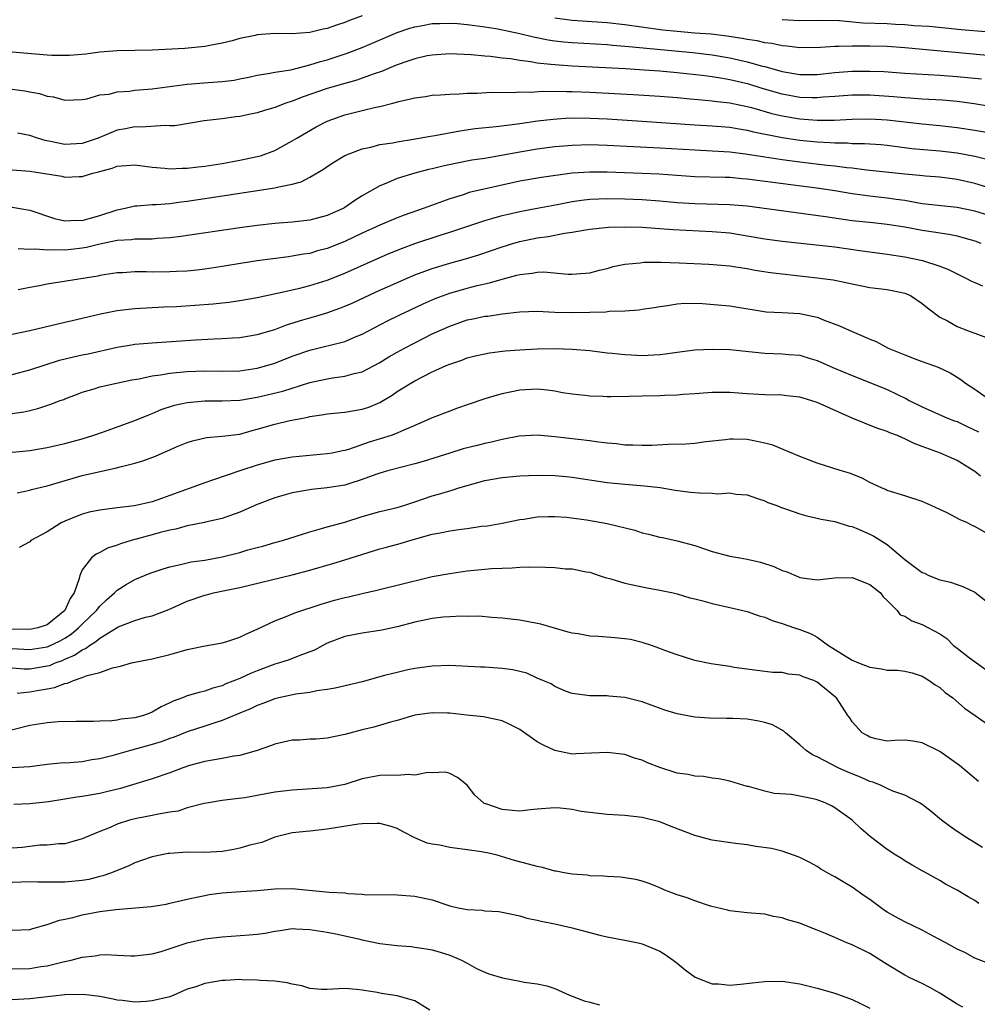
# Model space of a CAD drawing. Units: inches. Extents: x 2643000 to 2646000, y 1557000 to 1560000.
# Drawn here: x 2643310 to 2643419, y 1559078 to 1559191 of the extents above; entities that cross this region are included whole.
import ezdxf

# ---------------------------------------------------------------- set-up
doc = ezdxf.new("R2010")
doc.units = ezdxf.units.IN
doc.header["$MEASUREMENT"] = 0
doc.layers.add('LD26431557_2ft', color=201, linetype='Continuous')

msp = doc.modelspace()

# ---------------------------------------------------------------- linework, layer by layer
at = {"layer": 'LD26431557_2ft'}
for points, elevation in [([(2643349, 1559191), (2643347.55, 1559190.45), (2643347, 1559190.22), (2643346.06, 1559189.94), (2643345, 1559189.54), (2643344.54, 1559189.46), (2643343, 1559189.08), (2643340.94, 1559188.94), (2643339, 1559188.98), (2643337, 1559188.82), (2643336.75, 1559188.75), (2643335, 1559188.38), (2643334.12, 1559188.12), (2643333, 1559187.86), (2643331.58, 1559187.58), (2643331, 1559187.48), (2643328.73, 1559187.27), (2643325, 1559187.06), (2643323, 1559187.01), (2643321, 1559186.99), (2643319, 1559186.83), (2643317.39, 1559186.61), (2643315.54, 1559186.46), (2643315, 1559186.44), (2643313.53, 1559186.47), (2643313, 1559186.49), (2643309, 1559186.83)], 7844), ([(2643421.67, 1559186.33), (2643411, 1559187.33), (2643409, 1559187.47), (2643407, 1559187.52), (2643405.51, 1559187.51), (2643405, 1559187.53), (2643403.48, 1559187.48), (2643403, 1559187.5), (2643401.36, 1559187.36), (2643399, 1559187.32), (2643397.53, 1559187.53), (2643397, 1559187.57), (2643395.82, 1559187.82), (2643395, 1559187.91), (2643394.12, 1559188.12), (2643393, 1559188.28), (2643392.41, 1559188.41), (2643390.68, 1559188.68), (2643388.88, 1559188.88), (2643387, 1559189.02), (2643385, 1559189.19), (2643383.37, 1559189.37), (2643379, 1559189.96), (2643377, 1559190.18), (2643373, 1559190.46), (2643371, 1559190.71)], 7844), ([(2643397, 1559190.59), (2643399, 1559190.46), (2643401.52, 1559190.48), (2643403.56, 1559190.44), (2643406.2, 1559190.2), (2643409, 1559190.11), (2643409.95, 1559190.05), (2643411, 1559190), (2643412.1, 1559189.9), (2643413.79, 1559189.79), (2643417.44, 1559189.44), (2643423, 1559188.97)], 7846), ([(2643309, 1559182.59), (2643310.43, 1559182.43), (2643311, 1559182.3), (2643312.11, 1559182.11), (2643313, 1559181.8), (2643313.72, 1559181.72), (2643315, 1559181.36), (2643317, 1559181.43), (2643317.5, 1559181.5), (2643319, 1559181.94), (2643320.05, 1559182.05), (2643321, 1559182.31), (2643322.39, 1559182.39), (2643323, 1559182.48), (2643325, 1559182.66), (2643329, 1559183.17), (2643331.37, 1559183.37), (2643333, 1559183.48), (2643334.35, 1559183.65), (2643335, 1559183.8), (2643336.02, 1559183.98), (2643337, 1559184.22), (2643338.44, 1559184.44), (2643339, 1559184.55), (2643340.83, 1559184.83), (2643343, 1559185.37), (2643344.23, 1559185.77), (2643345, 1559185.97), (2643345.79, 1559186.21), (2643347.29, 1559186.71), (2643349, 1559187.37), (2643353, 1559189.08), (2643354.43, 1559189.57), (2643355, 1559189.75), (2643355.89, 1559189.89), (2643357, 1559190.1), (2643357.87, 1559190.13), (2643359, 1559190.15), (2643359.9, 1559190.1), (2643361, 1559190.01), (2643361.87, 1559189.87), (2643363, 1559189.74), (2643364.51, 1559189.49), (2643367, 1559188.96), (2643368.57, 1559188.57), (2643370.25, 1559188.25), (2643371, 1559188.14), (2643372.02, 1559188.02), (2643373, 1559187.95), (2643377, 1559187.71), (2643377.64, 1559187.64), (2643379, 1559187.53), (2643379.47, 1559187.47), (2643386.78, 1559186.78), (2643389, 1559186.53), (2643391, 1559186.19), (2643393, 1559185.73), (2643394.75, 1559185.25), (2643395, 1559185.2), (2643397, 1559184.63), (2643399, 1559184.27), (2643401, 1559184.28), (2643403, 1559184.51), (2643405, 1559184.68), (2643407, 1559184.68), (2643408.61, 1559184.61), (2643411, 1559184.43), (2643412.34, 1559184.34), (2643415, 1559184.21), (2643417, 1559184.06), (2643419.77, 1559183.77)], 7842), ([(2643421, 1559180.58), (2643418.93, 1559180.93), (2643417, 1559181.18), (2643415.33, 1559181.33), (2643413, 1559181.46), (2643411.58, 1559181.58), (2643411, 1559181.61), (2643409.73, 1559181.73), (2643407, 1559181.93), (2643405, 1559181.93), (2643403, 1559181.77), (2643401.68, 1559181.68), (2643401, 1559181.61), (2643400.39, 1559181.61), (2643399, 1559181.67), (2643397, 1559182.03), (2643394.7, 1559182.7), (2643393.17, 1559183.17), (2643391, 1559183.68), (2643390.17, 1559183.83), (2643389, 1559184), (2643387.84, 1559184.16), (2643385, 1559184.48), (2643383, 1559184.66), (2643381.21, 1559184.79), (2643379.07, 1559184.93), (2643373, 1559185.25), (2643371, 1559185.37), (2643370.56, 1559185.44), (2643369, 1559185.59), (2643368.27, 1559185.73), (2643367, 1559185.88), (2643365.94, 1559186.06), (2643365, 1559186.15), (2643363.67, 1559186.33), (2643363, 1559186.38), (2643361.46, 1559186.54), (2643359, 1559186.65), (2643357, 1559186.51), (2643356.4, 1559186.4), (2643355, 1559186.09), (2643354.21, 1559185.79), (2643353, 1559185.39), (2643352.06, 1559185), (2643351.33, 1559184.67), (2643350.35, 1559184.35), (2643349, 1559183.85), (2643348.37, 1559183.63), (2643347, 1559183.27), (2643345, 1559182.68), (2643342.26, 1559181.74), (2643341, 1559181.25), (2643340.25, 1559181), (2643339, 1559180.5), (2643337.83, 1559180.17), (2643337, 1559179.89), (2643336.24, 1559179.76), (2643335, 1559179.48), (2643334.55, 1559179.45), (2643333, 1559179.23), (2643330.92, 1559179), (2643327.57, 1559178.43), (2643327, 1559178.42), (2643326.46, 1559178.46), (2643323.73, 1559178.27), (2643323, 1559178.3), (2643321.93, 1559178.07), (2643321, 1559177.92), (2643318.8, 1559177), (2643317, 1559176.4), (2643315, 1559176.29), (2643313.37, 1559176.63), (2643312.74, 1559176.74), (2643311.88, 1559177), (2643311, 1559177.3), (2643309.58, 1559177.58)], 7840), ([(2643309, 1559173.37), (2643311, 1559173.24), (2643314.65, 1559172.65), (2643315, 1559172.56), (2643316.63, 1559172.63), (2643317, 1559172.62), (2643318.2, 1559173), (2643318.85, 1559173.15), (2643320.41, 1559173.59), (2643321, 1559173.79), (2643323, 1559173.95), (2643325, 1559173.7), (2643326.44, 1559173.56), (2643327, 1559173.49), (2643328.43, 1559173.57), (2643329, 1559173.57), (2643330.26, 1559173.74), (2643331, 1559173.81), (2643333, 1559174.12), (2643335, 1559174.47), (2643337, 1559174.89), (2643337.35, 1559175), (2643339, 1559175.61), (2643341, 1559176.68), (2643341.52, 1559177), (2643343.72, 1559178.28), (2643345, 1559178.94), (2643347, 1559179.66), (2643348.07, 1559179.93), (2643349, 1559180.18), (2643350.55, 1559180.55), (2643351, 1559180.63), (2643352.51, 1559181), (2643353.18, 1559181.18), (2643355, 1559181.61), (2643356.22, 1559181.78), (2643357, 1559181.91), (2643357.96, 1559181.96), (2643359, 1559182.05), (2643360.08, 1559182.08), (2643361, 1559182.15), (2643362.15, 1559182.15), (2643363.75, 1559182.25), (2643366.23, 1559182.23), (2643367, 1559182.29), (2643368.27, 1559182.27), (2643369.61, 1559182.39), (2643372.33, 1559182.33), (2643373, 1559182.34), (2643375, 1559182.26), (2643379.98, 1559181.98), (2643383, 1559181.8), (2643385, 1559181.64), (2643386.49, 1559181.51), (2643387.41, 1559181.41), (2643389, 1559181.28), (2643389.24, 1559181.24), (2643391, 1559181.06), (2643393, 1559180.64), (2643393.49, 1559180.51), (2643395.83, 1559179.83), (2643397, 1559179.55), (2643399, 1559179.22), (2643401, 1559179.07), (2643402.93, 1559179.07), (2643405, 1559179.18), (2643407, 1559179.21), (2643409, 1559179.1), (2643413, 1559178.64), (2643415, 1559178.46), (2643417, 1559178.23), (2643419, 1559177.92), (2643420.33, 1559177.67)], 7838), ([(2643309, 1559169.13), (2643311, 1559168.76), (2643313.82, 1559167.82), (2643315, 1559167.54), (2643316.39, 1559167.61), (2643317, 1559167.59), (2643317.8, 1559167.8), (2643319, 1559168.16), (2643321, 1559168.82), (2643321.89, 1559169), (2643323, 1559169.28), (2643323.28, 1559169.28), (2643325, 1559169.43), (2643325.43, 1559169.43), (2643327, 1559169.55), (2643328.28, 1559169.72), (2643329, 1559169.79), (2643333.53, 1559170.47), (2643339, 1559171.32), (2643339.45, 1559171.45), (2643341, 1559171.75), (2643342, 1559172), (2643343, 1559172.53), (2643344.56, 1559173.44), (2643345, 1559173.75), (2643345.76, 1559174.24), (2643347, 1559175.01), (2643349, 1559175.79), (2643349.99, 1559175.99), (2643351, 1559176.27), (2643352.48, 1559176.48), (2643353, 1559176.59), (2643354.87, 1559176.87), (2643356.78, 1559177.22), (2643357.29, 1559177.29), (2643360.15, 1559177.85), (2643361.91, 1559178.09), (2643364.32, 1559178.32), (2643365.51, 1559178.49), (2643367, 1559178.67), (2643369.03, 1559178.97), (2643370.81, 1559179.19), (2643372.69, 1559179.31), (2643375, 1559179.3), (2643377, 1559179.21), (2643381, 1559178.95), (2643387, 1559178.52), (2643389, 1559178.42), (2643391, 1559178.27), (2643392.07, 1559178.07), (2643393, 1559177.93), (2643393.73, 1559177.73), (2643397, 1559177.07), (2643399, 1559176.78), (2643401, 1559176.58), (2643402.5, 1559176.5), (2643403, 1559176.45), (2643404.45, 1559176.45), (2643405, 1559176.41), (2643406.4, 1559176.4), (2643408.26, 1559176.26), (2643409, 1559176.19), (2643411.83, 1559175.83), (2643413.66, 1559175.66), (2643415, 1559175.57), (2643417, 1559175.34), (2643419, 1559174.95), (2643421, 1559174.44)], 7836), ([(2643421, 1559171.21), (2643419, 1559171.8), (2643417, 1559172.28), (2643415, 1559172.53), (2643413.36, 1559172.64), (2643412.71, 1559172.72), (2643411, 1559172.87), (2643407, 1559173.32), (2643406.65, 1559173.35), (2643405, 1559173.56), (2643404.39, 1559173.61), (2643403, 1559173.79), (2643402.12, 1559173.88), (2643399, 1559174.25), (2643397, 1559174.51), (2643395, 1559174.82), (2643392.82, 1559175.18), (2643391, 1559175.41), (2643389, 1559175.53), (2643387, 1559175.62), (2643383, 1559175.86), (2643377, 1559176.17), (2643375, 1559176.23), (2643373, 1559176.18), (2643371, 1559176), (2643369, 1559175.73), (2643367, 1559175.42), (2643363, 1559174.68), (2643361.53, 1559174.47), (2643359.84, 1559174.16), (2643358.19, 1559173.81), (2643357, 1559173.51), (2643356.58, 1559173.42), (2643355.01, 1559173), (2643353, 1559172.38), (2643351.9, 1559171.9), (2643351, 1559171.56), (2643349, 1559170.4), (2643348.14, 1559169.86), (2643347, 1559169.07), (2643346.88, 1559169), (2643345, 1559168.16), (2643343, 1559167.63), (2643341, 1559167.41), (2643339, 1559167.25), (2643337, 1559167.02), (2643335, 1559166.74), (2643328.26, 1559165.74), (2643327, 1559165.59), (2643325.51, 1559165.51), (2643325, 1559165.47), (2643323.47, 1559165.47), (2643323, 1559165.44), (2643322.62, 1559165.38), (2643321, 1559165.29), (2643319, 1559164.87), (2643317.49, 1559164.51), (2643317, 1559164.42), (2643315.71, 1559164.29), (2643315, 1559164.2), (2643313.75, 1559164.25), (2643313, 1559164.19), (2643311.69, 1559164.31), (2643311, 1559164.27), (2643309.65, 1559164.35)], 7834), ([(2643421, 1559168.04), (2643419, 1559168.64), (2643417, 1559169.06), (2643413, 1559169.51), (2643412.4, 1559169.6), (2643411, 1559169.86), (2643410.01, 1559169.99), (2643409, 1559170.16), (2643407, 1559170.38), (2643405, 1559170.64), (2643403, 1559170.97), (2643401.23, 1559171.23), (2643395.92, 1559171.92), (2643393, 1559172.33), (2643392.37, 1559172.37), (2643391, 1559172.49), (2643390.49, 1559172.49), (2643387, 1559172.58), (2643382.88, 1559172.88), (2643380.97, 1559172.97), (2643377, 1559173.1), (2643375, 1559173.12), (2643373, 1559173), (2643369.48, 1559172.52), (2643367, 1559172.09), (2643364.47, 1559171.53), (2643361.23, 1559170.77), (2643360.54, 1559170.54), (2643359, 1559170.08), (2643356.08, 1559169), (2643353.79, 1559168.21), (2643353, 1559167.9), (2643351, 1559167.05), (2643349, 1559166.14), (2643347, 1559165.2), (2643345, 1559164.39), (2643343.9, 1559164.1), (2643343, 1559163.83), (2643342.27, 1559163.73), (2643341, 1559163.49), (2643340.55, 1559163.45), (2643337, 1559162.97), (2643335.3, 1559162.7), (2643333, 1559162.32), (2643331, 1559162.02), (2643330.09, 1559161.91), (2643329, 1559161.81), (2643327.75, 1559161.75), (2643327, 1559161.7), (2643325, 1559161.68), (2643324.3, 1559161.7), (2643323, 1559161.71), (2643321.62, 1559161.62), (2643321, 1559161.61), (2643319, 1559161.3), (2643318.76, 1559161.24), (2643313, 1559160.29), (2643312.1, 1559160.1), (2643311, 1559159.92), (2643309.65, 1559159.65)], 7832), ([(2643309, 1559154.6), (2643311, 1559154.99), (2643315, 1559155.96), (2643315.83, 1559156.17), (2643317, 1559156.41), (2643319.09, 1559156.91), (2643321, 1559157.29), (2643323, 1559157.52), (2643326.3, 1559157.7), (2643327.75, 1559157.75), (2643331.95, 1559158.05), (2643333.75, 1559158.25), (2643335, 1559158.44), (2643337, 1559158.8), (2643339.26, 1559159.26), (2643341.86, 1559159.86), (2643343, 1559160.16), (2643345, 1559160.78), (2643347, 1559161.57), (2643351, 1559163.34), (2643352.16, 1559163.84), (2643353.58, 1559164.42), (2643355, 1559164.94), (2643357.9, 1559165.9), (2643359, 1559166.25), (2643363, 1559167.59), (2643363.8, 1559167.8), (2643365, 1559168.16), (2643365.67, 1559168.33), (2643367, 1559168.62), (2643369, 1559168.99), (2643370.68, 1559169.32), (2643371.45, 1559169.45), (2643373, 1559169.77), (2643374.07, 1559169.93), (2643375, 1559170.03), (2643376.05, 1559170.05), (2643377, 1559170.1), (2643379, 1559170.07), (2643381, 1559169.99), (2643383, 1559169.84), (2643385, 1559169.65), (2643387, 1559169.52), (2643391, 1559169.43), (2643393, 1559169.26), (2643401.96, 1559168.04), (2643405, 1559167.6), (2643407.34, 1559167.34), (2643409, 1559167.17), (2643411, 1559166.85), (2643413, 1559166.47), (2643414.3, 1559166.3), (2643416.04, 1559166.04), (2643417, 1559165.83), (2643417.66, 1559165.66), (2643419, 1559165.25), (2643419.71, 1559165)], 7830), ([(2643309, 1559149.98), (2643311, 1559150.51), (2643314.39, 1559151.61), (2643316, 1559152), (2643317, 1559152.23), (2643317.65, 1559152.35), (2643321, 1559153.12), (2643322.62, 1559153.38), (2643323, 1559153.43), (2643325, 1559153.58), (2643329.95, 1559153.95), (2643332.07, 1559154.07), (2643333, 1559154.08), (2643334.17, 1559154.17), (2643335, 1559154.2), (2643337, 1559154.54), (2643339, 1559155.14), (2643340.35, 1559155.65), (2643342.22, 1559156.22), (2643343, 1559156.47), (2643343.42, 1559156.58), (2643344.96, 1559157.04), (2643346.44, 1559157.56), (2643347, 1559157.78), (2643347.85, 1559158.15), (2643350.58, 1559159.42), (2643354.13, 1559161), (2643355, 1559161.36), (2643357, 1559162.11), (2643359, 1559162.72), (2643360.79, 1559163.21), (2643362.32, 1559163.68), (2643365, 1559164.59), (2643366.32, 1559165), (2643367, 1559165.2), (2643369, 1559165.6), (2643370.25, 1559165.75), (2643372.13, 1559166.13), (2643373, 1559166.24), (2643374.52, 1559166.52), (2643375, 1559166.59), (2643377.16, 1559166.84), (2643379, 1559166.88), (2643381, 1559166.82), (2643384.55, 1559166.55), (2643389, 1559166.32), (2643391, 1559166.16), (2643393, 1559165.85), (2643395, 1559165.5), (2643397, 1559165.21), (2643403, 1559164.56), (2643406.13, 1559164.13), (2643407, 1559163.99), (2643409, 1559163.75), (2643411, 1559163.45), (2643413.02, 1559163.02), (2643415, 1559162.37), (2643416, 1559162), (2643417.99, 1559161), (2643418.65, 1559160.65), (2643419, 1559160.48), (2643419.88, 1559160.12)], 7828), ([(2643309, 1559145.51), (2643310.31, 1559145.69), (2643311, 1559145.87), (2643311.92, 1559146.08), (2643313.42, 1559146.58), (2643314.47, 1559147), (2643314.87, 1559147.13), (2643315, 1559147.19), (2643316.32, 1559147.68), (2643317, 1559147.94), (2643318.34, 1559148.34), (2643319, 1559148.56), (2643320.92, 1559149), (2643322.65, 1559149.35), (2643323.49, 1559149.49), (2643325, 1559149.82), (2643325.93, 1559149.93), (2643327, 1559150.13), (2643327.78, 1559150.22), (2643329, 1559150.32), (2643331, 1559150.4), (2643333, 1559150.37), (2643335, 1559150.4), (2643337, 1559150.69), (2643338.09, 1559151), (2643339, 1559151.29), (2643341, 1559152.06), (2643343, 1559152.76), (2643347, 1559153.76), (2643348.32, 1559154.32), (2643349, 1559154.59), (2643351.89, 1559156.11), (2643353.22, 1559156.78), (2643354.58, 1559157.42), (2643355.95, 1559158.05), (2643357.34, 1559158.66), (2643359, 1559159.28), (2643361, 1559159.86), (2643362.15, 1559160.15), (2643363.55, 1559160.45), (2643365, 1559160.89), (2643366.68, 1559161.32), (2643367, 1559161.43), (2643368.43, 1559161.57), (2643369, 1559161.68), (2643369.7, 1559161.7), (2643372.55, 1559161.45), (2643373, 1559161.45), (2643373.5, 1559161.5), (2643375, 1559161.61), (2643376.11, 1559161.89), (2643377, 1559162.11), (2643377.69, 1559162.31), (2643379, 1559162.59), (2643380.75, 1559162.75), (2643381.19, 1559162.81), (2643383.18, 1559162.82), (2643385.24, 1559162.76), (2643388.6, 1559162.6), (2643391, 1559162.39), (2643391.7, 1559162.3), (2643393, 1559162.09), (2643393.91, 1559161.91), (2643395.65, 1559161.65), (2643397, 1559161.48), (2643401, 1559161.05), (2643402.81, 1559160.81), (2643404.47, 1559160.47), (2643405, 1559160.34), (2643407, 1559159.93), (2643409, 1559159.68), (2643409.57, 1559159.57), (2643411, 1559159.28), (2643411.2, 1559159.2), (2643411.65, 1559159), (2643413, 1559158.09), (2643413.6, 1559157.6), (2643415, 1559156.55), (2643415.9, 1559156.1), (2643417, 1559155.48), (2643418.19, 1559155), (2643418.79, 1559154.79), (2643419, 1559154.69), (2643420.23, 1559154.23)], 7826), ([(2643309, 1559141.11), (2643311, 1559141.29), (2643313, 1559141.62), (2643315, 1559142.1), (2643317, 1559142.64), (2643318.22, 1559143), (2643319.41, 1559143.41), (2643323, 1559144.7), (2643324.62, 1559145.38), (2643325, 1559145.51), (2643326.03, 1559145.97), (2643327.53, 1559146.47), (2643329, 1559146.79), (2643331, 1559146.95), (2643333, 1559146.95), (2643335, 1559147.05), (2643337, 1559147.37), (2643339.93, 1559148.07), (2643343, 1559149.05), (2643345, 1559149.5), (2643345.6, 1559149.6), (2643347, 1559149.78), (2643348.09, 1559150.09), (2643349, 1559150.29), (2643351, 1559151.35), (2643352.02, 1559151.98), (2643353, 1559152.54), (2643353.83, 1559153), (2643355, 1559153.61), (2643357, 1559154.61), (2643359, 1559155.52), (2643361, 1559156.21), (2643361.66, 1559156.34), (2643363, 1559156.63), (2643363.34, 1559156.66), (2643365, 1559156.91), (2643367, 1559157.15), (2643369, 1559157.22), (2643371, 1559157.12), (2643373, 1559157.06), (2643375, 1559157.09), (2643376.85, 1559157.15), (2643377.21, 1559157.21), (2643379, 1559157.26), (2643380.64, 1559157.36), (2643381, 1559157.44), (2643382.35, 1559157.65), (2643383, 1559157.77), (2643383.87, 1559157.87), (2643385, 1559158.06), (2643385.87, 1559158.13), (2643387.9, 1559158.1), (2643390.09, 1559157.91), (2643391, 1559157.82), (2643395.16, 1559157.16), (2643397, 1559157.07), (2643399, 1559156.95), (2643400.61, 1559156.61), (2643401, 1559156.52), (2643401.8, 1559156.2), (2643403.56, 1559155.56), (2643405, 1559154.88), (2643406.34, 1559154.34), (2643407, 1559154.03), (2643407.74, 1559153.74), (2643409.13, 1559153), (2643411, 1559152.22), (2643412.27, 1559151.73), (2643413, 1559151.45), (2643414.83, 1559150.83), (2643416.18, 1559150.18), (2643417, 1559149.68), (2643417.4, 1559149.4), (2643417.94, 1559149), (2643419, 1559148.29), (2643420.86, 1559147)], 7824), ([(2643309.55, 1559136.45), (2643311, 1559136.75), (2643311.18, 1559136.82), (2643313, 1559137.26), (2643317, 1559138.41), (2643318.85, 1559138.85), (2643320.75, 1559139.25), (2643321.47, 1559139.47), (2643323, 1559139.82), (2643323.91, 1559140.09), (2643325.35, 1559140.65), (2643326.13, 1559141), (2643326.75, 1559141.25), (2643327, 1559141.37), (2643327.66, 1559141.66), (2643329, 1559142.22), (2643329.59, 1559142.41), (2643331.21, 1559142.79), (2643333, 1559142.93), (2643335, 1559143.16), (2643336.43, 1559143.57), (2643337, 1559143.71), (2643339, 1559144.31), (2643340.71, 1559144.71), (2643342.19, 1559145), (2643342.88, 1559145.12), (2643343, 1559145.16), (2643344.61, 1559145.39), (2643345, 1559145.48), (2643347, 1559145.68), (2643349, 1559146.01), (2643349.74, 1559146.26), (2643351, 1559146.78), (2643352.4, 1559147.6), (2643353, 1559148.02), (2643354.56, 1559149), (2643355, 1559149.26), (2643357, 1559150.27), (2643358.6, 1559151), (2643359, 1559151.17), (2643360.37, 1559151.63), (2643361, 1559151.87), (2643361.89, 1559152.1), (2643363, 1559152.35), (2643363.55, 1559152.45), (2643365.33, 1559152.67), (2643367, 1559152.81), (2643369, 1559152.92), (2643371, 1559152.94), (2643373, 1559152.88), (2643375, 1559152.72), (2643377, 1559152.47), (2643377.57, 1559152.43), (2643379, 1559152.25), (2643379.77, 1559152.23), (2643381, 1559152.15), (2643383, 1559152.26), (2643383.66, 1559152.34), (2643385, 1559152.53), (2643387, 1559152.79), (2643389, 1559152.89), (2643391, 1559152.84), (2643395, 1559152.4), (2643397, 1559152.35), (2643397.74, 1559152.26), (2643399, 1559152.17), (2643400.19, 1559151.81), (2643401, 1559151.58), (2643402.79, 1559150.79), (2643405, 1559149.86), (2643407.19, 1559149), (2643409, 1559148.26), (2643411.19, 1559147.2), (2643411.53, 1559147), (2643413, 1559146.28), (2643415.91, 1559145), (2643416.69, 1559144.69), (2643417, 1559144.59), (2643418.08, 1559144.08), (2643419.42, 1559143.42)], 7822), ([(2643419.65, 1559138.35), (2643419, 1559138.88), (2643418.83, 1559139), (2643417, 1559140.14), (2643415.11, 1559141), (2643413, 1559141.74), (2643412.09, 1559142.09), (2643411, 1559142.64), (2643410.74, 1559142.74), (2643410.18, 1559143), (2643409.32, 1559143.32), (2643409, 1559143.46), (2643407.83, 1559143.83), (2643404.99, 1559144.99), (2643401, 1559146.77), (2643400.29, 1559147), (2643399, 1559147.37), (2643397.53, 1559147.53), (2643397, 1559147.6), (2643395, 1559147.67), (2643393, 1559147.78), (2643391, 1559147.92), (2643389, 1559147.93), (2643387, 1559147.77), (2643385.68, 1559147.68), (2643385, 1559147.6), (2643383.58, 1559147.58), (2643383, 1559147.55), (2643381, 1559147.51), (2643379.46, 1559147.46), (2643377.42, 1559147.42), (2643377, 1559147.42), (2643376.55, 1559147.45), (2643375, 1559147.49), (2643374.43, 1559147.57), (2643373, 1559147.71), (2643371.89, 1559147.89), (2643371, 1559148.07), (2643370.18, 1559148.18), (2643369, 1559148.31), (2643367, 1559148.19), (2643365, 1559147.76), (2643364.4, 1559147.6), (2643363, 1559147.18), (2643361, 1559146.52), (2643359.89, 1559146.11), (2643359, 1559145.8), (2643357, 1559145.02), (2643355, 1559144.14), (2643353.5, 1559143.5), (2643353, 1559143.26), (2643352.29, 1559143), (2643349.77, 1559142.23), (2643347.42, 1559141.42), (2643347, 1559141.3), (2643346.74, 1559141.26), (2643345.57, 1559141), (2643345, 1559140.89), (2643341, 1559140.51), (2643339, 1559140.18), (2643337, 1559139.61), (2643335.13, 1559139), (2643331.89, 1559137.89), (2643331, 1559137.6), (2643327, 1559136.14), (2643326.15, 1559135.85), (2643325, 1559135.43), (2643322.97, 1559134.97), (2643321, 1559134.74), (2643320.69, 1559134.69), (2643319, 1559134.48), (2643317.78, 1559134.22), (2643317, 1559134.01), (2643315, 1559133.2), (2643314.57, 1559133), (2643313, 1559132), (2643311.13, 1559131), (2643311, 1559130.86), (2643309.8, 1559130.2)], 7820), ([(2643421, 1559131.44), (2643419, 1559132.6), (2643418.71, 1559132.71), (2643418.18, 1559133), (2643417.35, 1559133.35), (2643415.85, 1559134.15), (2643415, 1559134.53), (2643414.03, 1559135), (2643413, 1559135.47), (2643411, 1559136.12), (2643409, 1559136.72), (2643408.81, 1559136.81), (2643408.33, 1559137), (2643407.44, 1559137.44), (2643407, 1559137.62), (2643406.13, 1559138.13), (2643404.69, 1559138.69), (2643403.63, 1559139), (2643401, 1559139.83), (2643399, 1559140.61), (2643395.91, 1559141.91), (2643395, 1559142.14), (2643393.58, 1559142.42), (2643393, 1559142.55), (2643391.41, 1559142.59), (2643391, 1559142.59), (2643390.51, 1559142.51), (2643388.26, 1559142.26), (2643387, 1559142.1), (2643385.99, 1559142.01), (2643383.97, 1559141.97), (2643382.13, 1559141.87), (2643381, 1559141.85), (2643379.91, 1559141.91), (2643379, 1559141.91), (2643378.04, 1559142.04), (2643377, 1559142.12), (2643375.73, 1559142.27), (2643375, 1559142.39), (2643371, 1559142.86), (2643369, 1559143.04), (2643366.93, 1559142.92), (2643365, 1559142.55), (2643363.76, 1559142.24), (2643363, 1559142.09), (2643362.13, 1559141.87), (2643360.54, 1559141.46), (2643359, 1559140.99), (2643355.96, 1559140.04), (2643355, 1559139.76), (2643352.02, 1559139), (2643351, 1559138.71), (2643350.55, 1559138.55), (2643349, 1559137.96), (2643347.48, 1559137.48), (2643347, 1559137.31), (2643345, 1559137), (2643343.19, 1559136.81), (2643341.46, 1559136.54), (2643341, 1559136.44), (2643340.2, 1559136.2), (2643339, 1559135.89), (2643337, 1559135.11), (2643335, 1559134.23), (2643333.83, 1559133.83), (2643333, 1559133.52), (2643331.09, 1559133.09), (2643330.95, 1559133.05), (2643329, 1559132.68), (2643327.69, 1559132.31), (2643327, 1559132.19), (2643325.91, 1559131.91), (2643325, 1559131.65), (2643322.59, 1559131), (2643321.37, 1559130.63), (2643321, 1559130.47), (2643319.88, 1559130.12), (2643319, 1559129.64), (2643318.57, 1559129.43), (2643318.04, 1559129), (2643317, 1559127.63), (2643316.71, 1559127), (2643316.65, 1559126.65), (2643316.05, 1559125), (2643315.62, 1559124.38), (2643315.02, 1559123), (2643313, 1559121.37), (2643311.9, 1559121), (2643311, 1559120.81), (2643308.84, 1559120.84)], 7818), ([(2643309, 1559118.63), (2643311, 1559118.53), (2643313, 1559118.85), (2643313.11, 1559118.89), (2643314.47, 1559119.53), (2643315, 1559119.83), (2643315.71, 1559120.29), (2643316.58, 1559121), (2643317, 1559121.44), (2643318.63, 1559123), (2643319, 1559123.48), (2643319.77, 1559124.23), (2643320.69, 1559125), (2643321, 1559125.3), (2643322.01, 1559125.98), (2643323, 1559126.52), (2643324.74, 1559127.26), (2643326.24, 1559127.76), (2643327, 1559127.99), (2643328.24, 1559128.24), (2643329.46, 1559128.54), (2643331, 1559128.75), (2643333, 1559129.13), (2643335, 1559129.64), (2643335.91, 1559129.91), (2643337, 1559130.2), (2643337.65, 1559130.35), (2643339, 1559130.75), (2643339.9, 1559131), (2643343, 1559131.99), (2643344.35, 1559132.35), (2643345, 1559132.55), (2643347, 1559133.09), (2643349, 1559133.73), (2643351, 1559134.32), (2643353, 1559134.78), (2643353.74, 1559135), (2643355, 1559135.4), (2643357, 1559136.09), (2643357.72, 1559136.28), (2643359, 1559136.68), (2643359.26, 1559136.74), (2643360.03, 1559137), (2643361, 1559137.29), (2643363, 1559137.84), (2643365, 1559138.19), (2643367, 1559138.39), (2643369, 1559138.47), (2643371, 1559138.43), (2643372.31, 1559138.31), (2643373, 1559138.23), (2643377, 1559137.61), (2643379, 1559137.42), (2643381.26, 1559137.26), (2643383.04, 1559137.04), (2643384.76, 1559136.76), (2643386.53, 1559136.53), (2643387.55, 1559136.45), (2643389, 1559136.4), (2643389.65, 1559136.35), (2643391, 1559136.43), (2643391.71, 1559136.29), (2643393, 1559136.23), (2643394.19, 1559135.81), (2643395, 1559135.54), (2643395.36, 1559135.36), (2643396.37, 1559135), (2643396.81, 1559134.81), (2643397.37, 1559134.63), (2643399, 1559134.06), (2643399.81, 1559133.81), (2643401, 1559133.56), (2643401.44, 1559133.44), (2643403, 1559133.17), (2643404.65, 1559132.65), (2643405, 1559132.58), (2643405.71, 1559132.29), (2643407, 1559131.72), (2643407.48, 1559131.48), (2643409, 1559130.52), (2643411, 1559128.82), (2643413, 1559127.34), (2643413.26, 1559127.26), (2643413.77, 1559127), (2643415, 1559126.49), (2643416.23, 1559126.23), (2643417, 1559125.97), (2643417.71, 1559125.71), (2643419, 1559125.08), (2643421, 1559123.54)], 7816), ([(2643309, 1559116.43), (2643310.34, 1559116.34), (2643311, 1559116.34), (2643313, 1559116.65), (2643313.28, 1559116.72), (2643313.9, 1559117), (2643314.72, 1559117.28), (2643315, 1559117.42), (2643316.12, 1559117.88), (2643317, 1559118.5), (2643317.37, 1559118.63), (2643317.83, 1559119), (2643318.56, 1559119.44), (2643319, 1559119.83), (2643321, 1559121.06), (2643321.11, 1559121.11), (2643323, 1559121.85), (2643324.22, 1559122.22), (2643325, 1559122.39), (2643326.9, 1559123.1), (2643329, 1559124.05), (2643331, 1559124.74), (2643331.21, 1559124.79), (2643331.98, 1559125), (2643333.29, 1559125.29), (2643335, 1559125.63), (2643341, 1559127.06), (2643343, 1559127.61), (2643345.62, 1559128.38), (2643347, 1559128.79), (2643351, 1559130.03), (2643351.77, 1559130.23), (2643353.34, 1559130.66), (2643354.43, 1559131), (2643357, 1559131.71), (2643357.89, 1559131.89), (2643359, 1559132.09), (2643360.29, 1559132.29), (2643361, 1559132.37), (2643362.62, 1559132.62), (2643363.31, 1559132.69), (2643365, 1559132.99), (2643367, 1559133.4), (2643367.45, 1559133.45), (2643369, 1559133.7), (2643370.26, 1559133.74), (2643371, 1559133.73), (2643372.35, 1559133.65), (2643374.63, 1559133.37), (2643377, 1559132.95), (2643380.16, 1559132.16), (2643381, 1559131.88), (2643381.71, 1559131.71), (2643383, 1559131.37), (2643383.32, 1559131.32), (2643385, 1559130.97), (2643387, 1559130.44), (2643389, 1559129.74), (2643391, 1559129.21), (2643392.14, 1559129), (2643393, 1559128.86), (2643394.51, 1559128.51), (2643396.03, 1559128.03), (2643397, 1559127.57), (2643397.44, 1559127.44), (2643398.85, 1559126.85), (2643399, 1559126.77), (2643401, 1559126.5), (2643402.68, 1559126.68), (2643403, 1559126.73), (2643405, 1559126.76), (2643407, 1559125.98), (2643407.53, 1559125.53), (2643408.25, 1559125), (2643408.54, 1559124.54), (2643409, 1559124.12), (2643410.13, 1559123), (2643410.5, 1559122.5), (2643411, 1559122.34), (2643411.8, 1559121.8), (2643413, 1559121.4), (2643415, 1559120.31), (2643415.8, 1559119.8), (2643416.59, 1559119), (2643417, 1559118.67), (2643418.41, 1559117.59), (2643419.09, 1559117.09), (2643419.19, 1559117), (2643421, 1559115.72)], 7814), ([(2643309.55, 1559113.55), (2643311, 1559113.69), (2643311.85, 1559113.85), (2643313, 1559114.02), (2643313.83, 1559114.17), (2643315, 1559114.65), (2643315.31, 1559114.69), (2643316.01, 1559115), (2643317, 1559115.32), (2643317.57, 1559115.57), (2643319, 1559115.9), (2643320.44, 1559116.44), (2643321.38, 1559116.62), (2643322.61, 1559117), (2643323, 1559117.09), (2643325, 1559117.46), (2643327, 1559117.96), (2643328.35, 1559118.35), (2643329, 1559118.52), (2643331.06, 1559118.94), (2643333, 1559119.3), (2643333.42, 1559119.42), (2643335, 1559119.93), (2643335.7, 1559120.3), (2643337, 1559120.86), (2643339, 1559121.82), (2643340.31, 1559122.31), (2643341.29, 1559122.71), (2643344.29, 1559123.71), (2643345.84, 1559124.16), (2643347, 1559124.46), (2643347.44, 1559124.56), (2643349, 1559124.95), (2643350.67, 1559125.33), (2643351.56, 1559125.56), (2643353, 1559125.88), (2643357, 1559126.87), (2643359, 1559127.24), (2643361, 1559127.52), (2643363, 1559127.73), (2643363.78, 1559127.78), (2643365, 1559127.84), (2643366.14, 1559127.86), (2643367, 1559127.93), (2643367.97, 1559127.97), (2643369.95, 1559127.95), (2643371, 1559127.89), (2643372.23, 1559127.77), (2643373, 1559127.74), (2643374.58, 1559127.42), (2643375, 1559127.36), (2643376.09, 1559127), (2643376.75, 1559126.75), (2643377.4, 1559126.6), (2643379, 1559126.12), (2643379.91, 1559125.91), (2643381, 1559125.71), (2643381.58, 1559125.58), (2643383, 1559125.33), (2643384.53, 1559125), (2643385, 1559124.89), (2643386.45, 1559124.45), (2643387, 1559124.33), (2643387.91, 1559124.09), (2643389, 1559123.79), (2643391, 1559123.35), (2643393, 1559122.88), (2643394.37, 1559122.37), (2643395, 1559122.22), (2643395.84, 1559121.84), (2643397, 1559121.49), (2643398.41, 1559121), (2643399, 1559120.8), (2643400.31, 1559120.31), (2643401, 1559119.93), (2643402.28, 1559119), (2643405, 1559117.31), (2643405.72, 1559117), (2643407, 1559116.52), (2643408.34, 1559116.34), (2643409, 1559116.17), (2643410.17, 1559116.17), (2643411, 1559116.04), (2643411.86, 1559115.86), (2643413, 1559115.5), (2643413.81, 1559115), (2643414.5, 1559114.5), (2643415, 1559114.17), (2643415.62, 1559113.62), (2643416.49, 1559113), (2643417.83, 1559111.83), (2643419.05, 1559111), (2643421, 1559109.61)], 7812), ([(2643419.45, 1559103.45), (2643417.27, 1559105.27), (2643416.1, 1559106.1), (2643415, 1559106.85), (2643413, 1559107.86), (2643411.94, 1559108.06), (2643411, 1559108.16), (2643409.89, 1559108.11), (2643409, 1559108.05), (2643407.69, 1559108.31), (2643407, 1559108.49), (2643406.7, 1559108.7), (2643406.14, 1559109), (2643405, 1559110.27), (2643404.72, 1559110.72), (2643404.49, 1559111), (2643403.22, 1559113), (2643403.09, 1559113.09), (2643401, 1559114.8), (2643400.62, 1559115), (2643399.41, 1559115.41), (2643399, 1559115.61), (2643397.72, 1559115.72), (2643397, 1559115.89), (2643395.92, 1559115.92), (2643395, 1559116.03), (2643391.51, 1559116.48), (2643391, 1559116.57), (2643388.88, 1559116.88), (2643387, 1559117.28), (2643385.71, 1559117.71), (2643385, 1559117.91), (2643383.58, 1559118.42), (2643383, 1559118.65), (2643382.06, 1559119), (2643381, 1559119.35), (2643379.67, 1559119.67), (2643379, 1559119.77), (2643377.87, 1559119.87), (2643375.99, 1559120.01), (2643375, 1559120.06), (2643373.69, 1559120.31), (2643373, 1559120.4), (2643372.52, 1559120.52), (2643369.42, 1559121.42), (2643369, 1559121.51), (2643367, 1559121.88), (2643365.99, 1559121.99), (2643365, 1559122.13), (2643363.8, 1559122.2), (2643362.33, 1559122.33), (2643361, 1559122.31), (2643360.34, 1559122.35), (2643359, 1559122.28), (2643358.23, 1559122.23), (2643357, 1559122.08), (2643355, 1559121.64), (2643353, 1559121.12), (2643351.24, 1559120.76), (2643351, 1559120.7), (2643349, 1559120.4), (2643347, 1559120), (2643345, 1559119.24), (2643344.51, 1559119), (2643343.53, 1559118.47), (2643343, 1559118.25), (2643341.85, 1559117.85), (2643340.64, 1559117.36), (2643339.54, 1559117), (2643339, 1559116.85), (2643337, 1559116.09), (2643336.21, 1559115.79), (2643335, 1559115.21), (2643333.41, 1559114.59), (2643333, 1559114.38), (2643331.9, 1559114.1), (2643331, 1559113.75), (2643330.37, 1559113.63), (2643329, 1559113.22), (2643328.46, 1559113), (2643327.38, 1559112.62), (2643327, 1559112.42), (2643326.02, 1559111.98), (2643325, 1559111.36), (2643324.73, 1559111.27), (2643324.01, 1559111), (2643323, 1559110.73), (2643321.44, 1559110.56), (2643321, 1559110.47), (2643320.39, 1559110.39), (2643319, 1559110.33), (2643318.28, 1559110.28), (2643316.29, 1559110.29), (2643314.25, 1559110.25), (2643313, 1559110.15), (2643311, 1559109.84), (2643307.74, 1559109)], 7810), ([(2643419.9, 1559095.9), (2643418.11, 1559097), (2643417, 1559097.73), (2643416.25, 1559098.25), (2643415.21, 1559099), (2643414.02, 1559100.02), (2643413, 1559100.81), (2643412.7, 1559101), (2643411, 1559101.89), (2643409.66, 1559102.34), (2643409, 1559102.63), (2643408.76, 1559102.76), (2643408.22, 1559103), (2643407.36, 1559103.36), (2643407, 1559103.45), (2643405.94, 1559103.94), (2643404.51, 1559104.51), (2643403.41, 1559105), (2643401, 1559106.24), (2643400.47, 1559106.47), (2643399.74, 1559107), (2643399, 1559107.65), (2643397.36, 1559109), (2643397.18, 1559109.18), (2643395.9, 1559109.9), (2643395, 1559110.19), (2643394.33, 1559110.33), (2643393, 1559110.57), (2643391.35, 1559110.65), (2643390.65, 1559110.65), (2643388.67, 1559110.67), (2643387, 1559110.78), (2643385, 1559111.16), (2643383.6, 1559111.6), (2643381, 1559112.54), (2643379, 1559113.04), (2643377.2, 1559113.2), (2643377, 1559113.23), (2643375, 1559113.23), (2643373, 1559113.5), (2643372.23, 1559113.77), (2643371, 1559114.29), (2643370.59, 1559114.59), (2643369.65, 1559115), (2643369, 1559115.27), (2643367.81, 1559115.81), (2643366.2, 1559116.2), (2643365, 1559116.36), (2643363, 1559116.5), (2643362.51, 1559116.51), (2643359, 1559116.69), (2643357, 1559116.64), (2643355, 1559116.37), (2643354.2, 1559116.2), (2643353, 1559115.92), (2643351.55, 1559115.55), (2643349, 1559114.85), (2643345.9, 1559114.1), (2643345, 1559113.96), (2643343.8, 1559113.8), (2643343, 1559113.63), (2643341.41, 1559113.41), (2643339.46, 1559113), (2643339, 1559112.89), (2643337.65, 1559112.35), (2643337, 1559112.14), (2643336.24, 1559111.76), (2643335, 1559111.27), (2643333, 1559110.41), (2643332.16, 1559110.16), (2643331, 1559109.77), (2643329, 1559109.12), (2643327.5, 1559108.5), (2643327, 1559108.34), (2643326.03, 1559107.97), (2643325, 1559107.66), (2643322.49, 1559107), (2643320.38, 1559106.38), (2643319, 1559106.02), (2643318.1, 1559105.9), (2643317, 1559105.69), (2643315.57, 1559105.57), (2643314.46, 1559105.54), (2643313, 1559105.39), (2643311, 1559105.1), (2643309, 1559104.99)], 7808), ([(2643419.47, 1559089.47), (2643419, 1559089.83), (2643418.24, 1559090.24), (2643417, 1559091.02), (2643415.68, 1559091.68), (2643415, 1559092.13), (2643413.14, 1559093.14), (2643413, 1559093.24), (2643411.86, 1559093.86), (2643411, 1559094.36), (2643410.63, 1559094.63), (2643410, 1559095), (2643409, 1559095.65), (2643407.11, 1559097.11), (2643406.03, 1559098.03), (2643404.98, 1559099), (2643403, 1559100.44), (2643402.65, 1559100.65), (2643401.92, 1559101), (2643401, 1559101.34), (2643400.54, 1559101.46), (2643398.07, 1559101.94), (2643396.07, 1559102.07), (2643395, 1559102.35), (2643393.15, 1559102.85), (2643393, 1559102.88), (2643391, 1559103.46), (2643389.74, 1559103.74), (2643389, 1559103.81), (2643388, 1559104), (2643387, 1559104.06), (2643386.24, 1559104.24), (2643385, 1559104.41), (2643383, 1559105.04), (2643381.59, 1559105.59), (2643381, 1559105.87), (2643380.11, 1559106.11), (2643379, 1559106.52), (2643377, 1559106.77), (2643373.41, 1559106.59), (2643373, 1559106.58), (2643371, 1559106.97), (2643369.62, 1559107.62), (2643369, 1559107.99), (2643367, 1559109.37), (2643365.93, 1559109.93), (2643365, 1559110.38), (2643362.85, 1559110.85), (2643360.97, 1559111.03), (2643359, 1559111.25), (2643358.76, 1559111.24), (2643357, 1559111.29), (2643355, 1559111.01), (2643353, 1559110.42), (2643352.21, 1559110.21), (2643350.34, 1559109.66), (2643349, 1559109.36), (2643347, 1559108.82), (2643345, 1559108.4), (2643343.72, 1559108.28), (2643343, 1559108.27), (2643341.82, 1559108.18), (2643341, 1559108.15), (2643339, 1559107.7), (2643338.5, 1559107.5), (2643337, 1559106.98), (2643335, 1559106.4), (2643334.32, 1559106.32), (2643333, 1559106.05), (2643331.89, 1559105.89), (2643331, 1559105.71), (2643329.25, 1559105.25), (2643328.48, 1559105), (2643327, 1559104.44), (2643325, 1559103.73), (2643321.36, 1559102.64), (2643319.76, 1559102.24), (2643319, 1559102.07), (2643317, 1559101.71), (2643316.36, 1559101.64), (2643315, 1559101.4), (2643313.12, 1559101.12), (2643311, 1559100.87), (2643309.19, 1559100.81)], 7806), ([(2643421, 1559082.46), (2643419, 1559083.25), (2643417.87, 1559083.87), (2643417, 1559084.26), (2643415.69, 1559085), (2643414.24, 1559085.76), (2643413, 1559086.45), (2643411, 1559087.4), (2643409.96, 1559087.96), (2643409, 1559088.5), (2643408.69, 1559088.69), (2643407, 1559089.94), (2643406.37, 1559090.37), (2643405, 1559091.36), (2643403.96, 1559091.96), (2643403, 1559092.54), (2643402.7, 1559092.7), (2643401.43, 1559093.43), (2643401, 1559093.71), (2643400.16, 1559094.16), (2643399, 1559094.76), (2643398.83, 1559094.83), (2643397, 1559095.46), (2643395.77, 1559095.77), (2643393.99, 1559096.01), (2643393, 1559096.19), (2643391.67, 1559096.33), (2643389, 1559096.72), (2643387, 1559097.26), (2643384.29, 1559098.29), (2643383, 1559098.81), (2643381, 1559099.33), (2643379, 1559099.55), (2643377, 1559099.67), (2643375, 1559099.88), (2643374.02, 1559100.02), (2643373, 1559100.22), (2643371.61, 1559100.39), (2643371, 1559100.44), (2643369, 1559100.29), (2643368.21, 1559100.21), (2643367, 1559100.04), (2643366.13, 1559100.13), (2643365, 1559100.22), (2643363.11, 1559100.89), (2643362.94, 1559100.94), (2643362.84, 1559101), (2643361.87, 1559101.87), (2643361, 1559103), (2643359.9, 1559103.9), (2643359, 1559104.36), (2643358.5, 1559104.5), (2643357, 1559104.42), (2643356.48, 1559104.48), (2643355, 1559104.16), (2643354.25, 1559104.25), (2643353, 1559104.12), (2643352.15, 1559104.15), (2643351, 1559104.12), (2643349, 1559103.75), (2643347, 1559103.09), (2643345, 1559102.7), (2643341, 1559102.46), (2643339, 1559102.2), (2643337.96, 1559102.04), (2643337, 1559101.84), (2643335.58, 1559101.58), (2643334.54, 1559101.46), (2643333, 1559101.25), (2643331.42, 1559101), (2643330.91, 1559100.91), (2643329, 1559100.41), (2643327.94, 1559100.06), (2643327, 1559099.93), (2643325.72, 1559099.72), (2643325, 1559099.55), (2643323.2, 1559099.2), (2643322.39, 1559099), (2643321, 1559098.55), (2643320.19, 1559098.19), (2643319, 1559097.73), (2643317.26, 1559097), (2643317, 1559096.88), (2643315.55, 1559096.45), (2643315, 1559096.32), (2643314.31, 1559096.31), (2643313, 1559096.16), (2643312.14, 1559096.14), (2643310.11, 1559095.89), (2643309, 1559095.81)], 7804), ([(2643417.63, 1559077.63), (2643417, 1559077.99), (2643415, 1559079.24), (2643413.88, 1559079.88), (2643413, 1559080.35), (2643411.6, 1559081), (2643411, 1559081.31), (2643409, 1559082.5), (2643408.71, 1559082.71), (2643407, 1559083.77), (2643405, 1559084.76), (2643404.39, 1559085), (2643403, 1559085.59), (2643401.94, 1559086.06), (2643401, 1559086.45), (2643399.54, 1559087), (2643399, 1559087.23), (2643397.61, 1559087.61), (2643397, 1559087.86), (2643396.02, 1559088.02), (2643395, 1559088.25), (2643393, 1559088.43), (2643391, 1559088.65), (2643390.73, 1559088.73), (2643388.82, 1559089.18), (2643387, 1559089.79), (2643386.14, 1559090.14), (2643385, 1559090.48), (2643383.59, 1559091), (2643383, 1559091.28), (2643381.79, 1559091.79), (2643381, 1559092.06), (2643380.25, 1559092.25), (2643378.5, 1559092.5), (2643377, 1559092.57), (2643376.62, 1559092.62), (2643375, 1559092.66), (2643374.72, 1559092.72), (2643373, 1559092.84), (2643372.09, 1559093), (2643371.18, 1559093.18), (2643371, 1559093.2), (2643369.59, 1559093.59), (2643369, 1559093.71), (2643368, 1559094), (2643366.41, 1559094.41), (2643364.4, 1559095), (2643363.27, 1559095.27), (2643363, 1559095.33), (2643362.62, 1559095.38), (2643361, 1559095.64), (2643359, 1559095.89), (2643357.86, 1559096.14), (2643357, 1559096.27), (2643356.4, 1559096.4), (2643355.01, 1559097), (2643353.68, 1559097.68), (2643353, 1559098.07), (2643352.3, 1559098.3), (2643351, 1559098.63), (2643350.65, 1559098.65), (2643349, 1559098.6), (2643348.55, 1559098.55), (2643346.17, 1559098.17), (2643345, 1559097.97), (2643343, 1559097.75), (2643341, 1559097.55), (2643339, 1559097.07), (2643337.53, 1559096.47), (2643336.16, 1559096.16), (2643335, 1559095.81), (2643334.33, 1559095.67), (2643333, 1559095.45), (2643331, 1559095.32), (2643329, 1559095.34), (2643327, 1559095.22), (2643326.81, 1559095.19), (2643325, 1559094.83), (2643324.75, 1559094.75), (2643323, 1559094.13), (2643322.25, 1559093.75), (2643321, 1559093.27), (2643320.34, 1559093), (2643319.35, 1559092.65), (2643319, 1559092.58), (2643317.75, 1559092.25), (2643317, 1559092.12), (2643315, 1559091.92), (2643313.91, 1559091.91), (2643313, 1559091.94), (2643311.93, 1559091.93), (2643311, 1559091.96), (2643307, 1559091.83)], 7802), ([(2643309, 1559086.44), (2643311, 1559086.51), (2643311.36, 1559086.64), (2643313, 1559087.07), (2643314.4, 1559087.6), (2643315, 1559087.7), (2643315.9, 1559087.9), (2643317, 1559088.21), (2643319, 1559088.59), (2643320.82, 1559088.82), (2643324.86, 1559089.14), (2643326.58, 1559089.42), (2643327, 1559089.51), (2643329, 1559090), (2643330.25, 1559090.25), (2643331, 1559090.42), (2643331.49, 1559090.51), (2643333, 1559090.71), (2643335.13, 1559090.87), (2643337, 1559090.97), (2643339, 1559091.15), (2643341, 1559091.21), (2643345.2, 1559090.8), (2643347, 1559090.69), (2643347.38, 1559090.62), (2643349, 1559090.56), (2643349.51, 1559090.49), (2643352.52, 1559090.52), (2643353, 1559090.49), (2643355, 1559090.33), (2643357, 1559089.89), (2643359, 1559089.23), (2643359.97, 1559089), (2643361, 1559088.8), (2643362.71, 1559088.71), (2643363, 1559088.66), (2643364.59, 1559088.59), (2643365, 1559088.51), (2643367, 1559088.09), (2643367.82, 1559087.82), (2643369, 1559087.59), (2643369.45, 1559087.45), (2643371, 1559087.17), (2643373, 1559086.71), (2643373.42, 1559086.58), (2643376.15, 1559085.85), (2643377, 1559085.66), (2643379, 1559085.31), (2643380.53, 1559085), (2643381, 1559084.88), (2643383, 1559084.03), (2643383.64, 1559083.64), (2643384.55, 1559083), (2643385, 1559082.65), (2643385.9, 1559081.9), (2643387.05, 1559081.05), (2643389, 1559080.32), (2643389.7, 1559080.3), (2643391, 1559080.16), (2643392.25, 1559080.25), (2643393.58, 1559080.42), (2643395, 1559080.58), (2643397, 1559080.6), (2643399, 1559080.32), (2643401, 1559079.81), (2643403, 1559079.22), (2643405, 1559078.5), (2643405.93, 1559078.07), (2643407, 1559077.53)], 7800), ([(2643309, 1559082.02), (2643311, 1559082.05), (2643312.27, 1559082.27), (2643313, 1559082.37), (2643314.8, 1559082.8), (2643315.74, 1559083), (2643317, 1559083.34), (2643318.48, 1559083.52), (2643319, 1559083.63), (2643319.66, 1559083.66), (2643321, 1559083.59), (2643322.51, 1559083.49), (2643323, 1559083.49), (2643325, 1559083.73), (2643326.01, 1559084.01), (2643329, 1559084.98), (2643331, 1559085.43), (2643333, 1559085.69), (2643336.09, 1559085.91), (2643337, 1559086), (2643337.89, 1559086.11), (2643339, 1559086.34), (2643339.61, 1559086.39), (2643341, 1559086.62), (2643341.42, 1559086.58), (2643343, 1559086.52), (2643345, 1559086.2), (2643345.98, 1559086.02), (2643348.57, 1559085.43), (2643349, 1559085.32), (2643351, 1559084.93), (2643353, 1559084.7), (2643354.57, 1559084.57), (2643355, 1559084.51), (2643356.3, 1559084.3), (2643357, 1559084.18), (2643357.92, 1559083.92), (2643359, 1559083.59), (2643360.33, 1559083), (2643361, 1559082.66), (2643362.06, 1559082.06), (2643363, 1559081.64), (2643363.46, 1559081.46), (2643365.03, 1559080.97), (2643367, 1559080.62), (2643367.52, 1559080.48), (2643369, 1559080.31), (2643370.09, 1559080.09), (2643371, 1559079.75), (2643372.69, 1559079), (2643373, 1559078.9), (2643374.35, 1559078.35), (2643375, 1559078.2), (2643376.1, 1559077.9)], 7798), ([(2643356.71, 1559077.29), (2643355, 1559078.36), (2643353, 1559078.93), (2643351.21, 1559079.21), (2643350.69, 1559079.31), (2643349, 1559079.59), (2643348.34, 1559079.66), (2643347, 1559079.76), (2643346.27, 1559079.73), (2643345, 1559079.64), (2643344.33, 1559079.67), (2643343, 1559079.77), (2643342.08, 1559080.08), (2643341, 1559080.28), (2643340.43, 1559080.43), (2643339, 1559080.6), (2643337.33, 1559080.67), (2643337, 1559080.72), (2643335.24, 1559080.76), (2643335, 1559080.78), (2643333.31, 1559080.69), (2643333, 1559080.69), (2643331, 1559080.34), (2643329.97, 1559079.97), (2643329, 1559079.68), (2643327.47, 1559079), (2643327, 1559078.83), (2643325, 1559078.35), (2643324.29, 1559078.29), (2643323, 1559078.22), (2643321.59, 1559078.41), (2643321, 1559078.45), (2643320.53, 1559078.53), (2643319, 1559078.85), (2643317.09, 1559079.09), (2643315, 1559079.03), (2643311, 1559078.58), (2643309, 1559078.48)], 7796)]:
    msp.add_lwpolyline(points, dxfattribs=dict(at, elevation=elevation))

doc.saveas('drawing.dxf')
